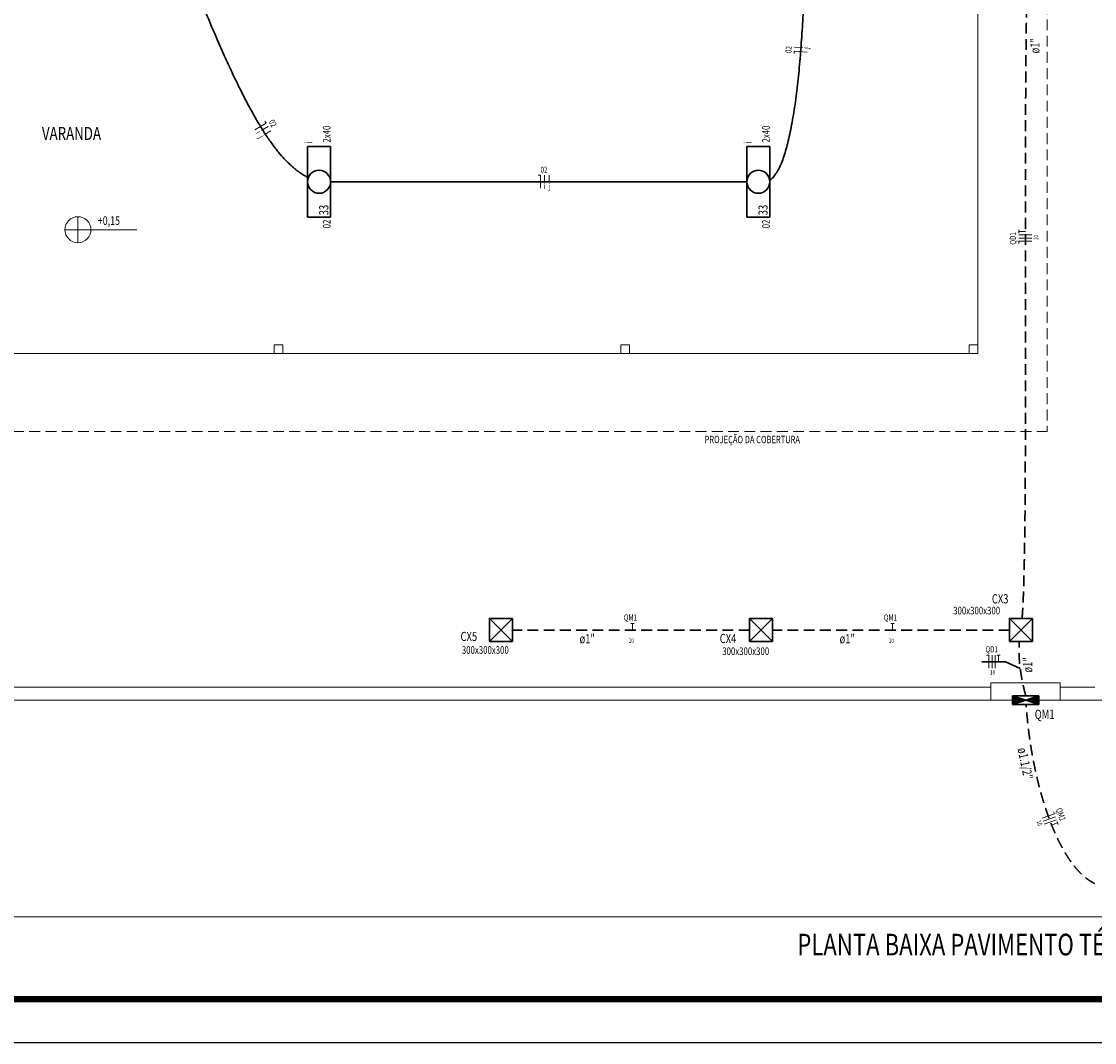
# Model space of a CAD drawing. Units: millimetres. Extents: x 0 to 841, y 30 to 729.
# Drawn here: x 266 to 513, y 30 to 266 of the extents above; entities that cross this region are included whole.
import ezdxf
from ezdxf.enums import TextEntityAlignment as Align

# ---------------------------------------------------------------- set-up
doc = ezdxf.new("R2010")
doc.units = ezdxf.units.MM
doc.header["$LTSCALE"] = 5
doc.header["$MEASUREMENT"] = 0
doc.linetypes.add('Dashed', pattern=[0.75, 0.5, -0.25])
for name, color, linetype, lineweight in [('01', 8, 'Continuous', 5), ('EL-Condutos', 3, 'Continuous', 30), ('EL-Fios', 5, 'Continuous', 20), ('EL-Textos condutos', 5, 'Continuous', 20), ('EL-Textos fios', 1, 'Continuous', 30), ('EL-Textos pontos', 5, 'Continuous', 20), ('P-SIMBOL', 4, 'Continuous', 30)]:
    doc.layers.add(name, color=color, linetype=linetype, lineweight=lineweight)
doc.layers.add('Prancha', color=7, linetype='Continuous')
doc.styles.get("Standard").update_dxf_attribs({"font": 'romans.shx', "width": 0.75})

msp = doc.modelspace()

# ---------------------------------------------------------------- hatches: boundary and pattern name
at = {"layer": 'P-SIMBOL', "linetype": 'Continuous'}
for points in [[(494.41, 108.02), (497.42, 109.02), (494.41, 110.02)], [(500.43, 108.02), (500.43, 110.02), (497.42, 109.02)]]:
    msp.add_hatch(color=256, dxfattribs=at).paths.add_polyline_path(points)

# ---------------------------------------------------------------- linework, layer by layer
at = {"layer": '01', "linetype": 'Dashed'}
for p in [(502.4, 569.82), (65, 171.02)]:
    msp.add_line(p, (502.4, 171.02), dxfattribs=at)
at = {"layer": '01'}
for p, q in [((486.4, 268.82), (486.4, 191.02)), ((278.73, 214.56), (278.73, 220.56)), ((275.73, 217.56), (292.3, 217.56)), ((324, 189.02), (324, 191.02)), ((324, 191.02), (326, 191.02)), ((326, 189.02), (326, 191.02)), ((404, 189.02), (404, 191.02)), ((404, 191.02), (406, 191.02)), ((406, 189.02), (406, 191.02)), ((484.4, 189.02), (484.4, 191.02)), ((484.4, 191.02), (486.4, 191.02)), ((486.4, 189.02), (486.4, 191.02)), ((242, 189.02), (324, 189.02)), ((324, 189.02), (326, 189.02)), ((326, 189.02), (404, 189.02)), ((404, 189.02), (406, 189.02)), ((406, 189.02), (484.4, 189.02)), ((484.4, 189.02), (486.4, 189.02)), ((45, 112.02), (489.38, 112.02)), ((489.4, 113.02), (489.4, 109.02)), ((489.4, 113.02), (505.4, 113.02)), ((505.4, 113.02), (505.4, 109.02)), ((505.4, 112.02), (513.4, 112.02)), ((45, 109.02), (536.4, 109.02)), ((45, 59.02), (536.4, 59.02))]:
    msp.add_line(p, q, dxfattribs=at)
msp.add_circle((278.73, 217.56), 3, dxfattribs=at)
at = {"layer": 'EL-Condutos', "linetype": 'Dashed'}
for points in [[(496.59, 127.81), (496.77, 130.59), (496.91, 133.99), (497.03, 137.96), (497.13, 142.46), (497.21, 147.45), (497.27, 152.89), (497.31, 158.72), (497.34, 164.9), (497.36, 171.4), (497.37, 178.16), (497.37, 185.14), (497.36, 192.29), (497.36, 199.58), (497.35, 206.96), (497.35, 214.38), (497.35, 221.8), (497.35, 229.17), (497.37, 236.46), (497.39, 243.61), (497.43, 250.58), (497.48, 257.33), (497.55, 263.82), (497.65, 269.99), (497.76, 275.81), (497.9, 281.23), (498.06, 286.2), (498.25, 290.69), (498.48, 294.64), (498.73, 298.02), (499.03, 300.78)], [(433.7, 125.19), (431.12, 125.19), (428.71, 125.19), (426.43, 125.19), (424.29, 125.19), (422.27, 125.19), (420.36, 125.19), (418.55, 125.19), (416.82, 125.19), (415.18, 125.19), (413.6, 125.19), (412.08, 125.19), (410.6, 125.19), (409.15, 125.19), (407.73, 125.19), (406.32, 125.19), (404.91, 125.19), (403.49, 125.19), (402.04, 125.19), (400.56, 125.19), (399.04, 125.19), (397.46, 125.19), (395.82, 125.19), (394.09, 125.19), (392.28, 125.19), (390.37, 125.19), (388.35, 125.19), (386.21, 125.19), (383.93, 125.19), (381.52, 125.19), (378.94, 125.19)], [(493.7, 125.19), (491.12, 125.19), (488.71, 125.19), (486.43, 125.19), (484.29, 125.19), (482.27, 125.19), (480.36, 125.19), (478.55, 125.19), (476.82, 125.19), (475.18, 125.19), (473.6, 125.19), (472.08, 125.19), (470.6, 125.19), (469.15, 125.19), (467.73, 125.19), (466.32, 125.19), (464.91, 125.19), (463.49, 125.19), (462.04, 125.19), (460.56, 125.19), (459.04, 125.19), (457.46, 125.19), (455.82, 125.19), (454.09, 125.19), (452.28, 125.19), (450.37, 125.19), (448.35, 125.19), (446.21, 125.19), (443.93, 125.19), (441.52, 125.19), (438.94, 125.19)], [(497.42, 110.02), (497.31, 110.45), (497.2, 110.88), (497.1, 111.31), (497, 111.74), (496.9, 112.17), (496.8, 112.6), (496.71, 113.03), (496.63, 113.45), (496.54, 113.88), (496.47, 114.31), (496.39, 114.73), (496.32, 115.16), (496.26, 115.58), (496.2, 116), (496.14, 116.42), (496.09, 116.84), (496.04, 117.26), (496, 117.67), (495.97, 118.09), (495.94, 118.5), (495.91, 118.91), (495.89, 119.32), (495.88, 119.73), (495.87, 120.14), (495.87, 120.54), (495.87, 120.95), (495.88, 121.35), (495.89, 121.75), (495.92, 122.14), (495.94, 122.54)], [(513.31, 66.7), (512.44, 67.18), (511.59, 67.77), (510.76, 68.44), (509.95, 69.21), (509.16, 70.07), (508.4, 71), (507.65, 72.02), (506.93, 73.12), (506.23, 74.28), (505.55, 75.51), (504.9, 76.8), (504.27, 78.16), (503.66, 79.57), (503.08, 81.03), (502.53, 82.53), (502, 84.08), (501.5, 85.67), (501.02, 87.29), (500.57, 88.94), (500.15, 90.63), (499.75, 92.33), (499.39, 94.05), (499.05, 95.79), (498.74, 97.53), (498.46, 99.29), (498.21, 101.04), (497.99, 102.8), (497.81, 104.55), (497.65, 106.28), (497.53, 108.01)]]:
    msp.add_spline(points, degree=3, dxfattribs=at)
at = {"layer": 'EL-Condutos', "linetype": 'Continuous'}
for points in [[(438.39, 228.96), (439.12, 229.61), (439.8, 230.51), (440.45, 231.62), (441.05, 232.95), (441.62, 234.48), (442.15, 236.19), (442.64, 238.08), (443.1, 240.12), (443.52, 242.31), (443.92, 244.63), (444.28, 247.08), (444.61, 249.63), (444.91, 252.28), (445.18, 255), (445.43, 257.8), (445.65, 260.65), (445.84, 263.55), (446.01, 266.47), (446.16, 269.41), (446.28, 272.36), (446.39, 275.29), (446.48, 278.2), (446.54, 281.08), (446.59, 283.91), (446.63, 286.68), (446.65, 289.37), (446.65, 291.98), (446.64, 294.49), (446.62, 296.88), (446.59, 299.15)], [(307.39, 269.7), (308.41, 267.24), (309.4, 264.86), (310.38, 262.58), (311.33, 260.39), (312.26, 258.28), (313.18, 256.26), (314.07, 254.32), (314.95, 252.47), (315.81, 250.7), (316.65, 249.01), (317.48, 247.39), (318.29, 245.85), (319.1, 244.39), (319.89, 243.01), (320.67, 241.69), (321.44, 240.45), (322.2, 239.27), (322.95, 238.17), (323.7, 237.13), (324.44, 236.15), (325.17, 235.24), (325.9, 234.39), (326.63, 233.6), (327.36, 232.88), (328.08, 232.21), (328.8, 231.59), (329.53, 231.03), (330.26, 230.53), (330.99, 230.07), (331.72, 229.67)], [(337.03, 228.62), (341.6, 228.62), (345.88, 228.62), (349.91, 228.62), (353.69, 228.62), (357.25, 228.62), (360.6, 228.62), (363.78, 228.62), (366.79, 228.62), (369.66, 228.62), (372.41, 228.62), (375.06, 228.62), (377.63, 228.62), (380.14, 228.62), (382.6, 228.62), (385.05, 228.62), (387.5, 228.62), (389.96, 228.62), (392.47, 228.62), (395.04, 228.62), (397.69, 228.62), (400.44, 228.62), (403.31, 228.62), (406.32, 228.62), (409.5, 228.62), (412.85, 228.62), (416.41, 228.62), (420.19, 228.62), (424.22, 228.62), (428.5, 228.62), (433.07, 228.62)]]:
    msp.add_spline(points, degree=3, dxfattribs=at)
at = {"layer": 'EL-Fios'}
for p, q in [((443.96, 258.23), (444, 258.73)), ((446.99, 258.49), (444, 258.73)), ((445.57, 259.54), (444.07, 259.67)), ((319.57, 240.6), (322.14, 242.16)), ((321.34, 240.58), (322.62, 241.35)), ((321.88, 242.59), (322.14, 242.16)), ((321.93, 239.61), (323.21, 240.39)), ((384.93, 230.12), (385.43, 230.12)), ((385.43, 227.12), (385.43, 230.12)), ((386.36, 228.62), (386.36, 230.12)), ((387.49, 228.62), (387.49, 230.12)), ((495.85, 216.74), (495.85, 217.54)), ((497.35, 217.14), (495.85, 217.14)), ((498.85, 216.39), (495.85, 216.39)), ((498.85, 215.64), (495.85, 215.64)), ((498.85, 214.89), (495.85, 214.89)), ((495.85, 214.39), (495.85, 214.89)), ((406.3, 126.69), (407.09, 126.69)), ((406.7, 125.19), (406.7, 126.69)), ((466.3, 126.69), (467.09, 126.69)), ((466.7, 125.19), (466.7, 126.69)), ((488.41, 119.36), (488.91, 119.36)), ((488.91, 116.36), (488.91, 119.36)), ((489.66, 116.36), (489.66, 119.36)), ((490.41, 116.36), (490.41, 119.36)), ((490.76, 119.36), (491.56, 119.36)), ((491.16, 117.86), (491.16, 119.36)), ((501.2, 81.78), (504.03, 82.78)), ((501.45, 81.08), (504.28, 82.08)), ((503.86, 83.26), (504.03, 82.78)), ((501.7, 80.37), (504.53, 81.37)), ((503.37, 80.16), (504.78, 80.66)), ((504.65, 81.04), (504.91, 80.28))]:
    msp.add_line(p, q, dxfattribs=at)
at = {"layer": 'EL-Textos fios'}
for p, q in [((492.79, 117.86), (487.29, 117.86)), ((496.16, 116.32), (492.79, 117.86))]:
    msp.add_line(p, q, dxfattribs=at)
at = {"layer": 'P-SIMBOL'}
for p, q in [((331.72, 220.46), (331.72, 236.78)), ((331.72, 236.78), (337.02, 236.78)), ((337.02, 220.46), (337.02, 236.78)), ((433.07, 220.46), (433.07, 236.78)), ((433.07, 236.78), (438.38, 236.78)), ((438.38, 220.46), (438.38, 236.78)), ((331.72, 220.46), (337.02, 220.46)), ((433.07, 220.46), (438.38, 220.46)), ((373.67, 127.84), (378.97, 127.84)), ((373.67, 127.84), (373.67, 122.54)), ((373.67, 127.84), (378.97, 122.54)), ((378.97, 127.84), (373.67, 122.54)), ((378.97, 127.84), (378.97, 122.54)), ((433.67, 127.84), (438.97, 127.84)), ((433.67, 127.84), (433.67, 122.54)), ((433.67, 127.84), (438.97, 122.54)), ((438.97, 127.84), (433.67, 122.54)), ((438.97, 127.84), (438.97, 122.54)), ((493.67, 127.84), (498.97, 127.84)), ((493.67, 127.84), (493.67, 122.54)), ((493.67, 127.84), (498.97, 122.54)), ((498.97, 127.84), (493.67, 122.54)), ((498.97, 127.84), (498.97, 122.54)), ((373.67, 122.54), (378.97, 122.54)), ((433.67, 122.54), (438.97, 122.54)), ((493.67, 122.54), (498.97, 122.54)), ((494.41, 108.02), (494.41, 110.02)), ((500.43, 110.02), (494.41, 110.02)), ((497.42, 109.02), (494.41, 110.02)), ((497.42, 109.02), (494.41, 108.02)), ((500.43, 110.02), (497.42, 109.02)), ((500.43, 108.02), (497.42, 109.02)), ((500.43, 108.02), (500.43, 110.02)), ((500.43, 108.02), (494.41, 108.02))]:
    msp.add_line(p, q, dxfattribs=at)
for centre in [(334.38, 228.62), (435.73, 228.62)]:
    msp.add_circle(centre, 2.65, dxfattribs=at)
at = {"layer": 'Prancha', "color": 8}
msp.add_lwpolyline([(0, 30), (841, 30), (841, 729), (0, 729)], close=True, dxfattribs=at)
at = {"layer": 'Prancha', "color": 7, "const_width": 1.5}
msp.add_lwpolyline([(25, 40), (831, 40), (831, 719), (25, 719)], close=True, dxfattribs=at)

# ---------------------------------------------------------------- texts
at = {"layer": '01', "width": 0.75}
for s, height, p in [('VARANDA', 3, (270.42, 238.27)), ('+0,15', 2, (283.32, 218.66)), ('PROJEÇÃO DA COBERTURA', 1.6955, (423.32, 168.3))]:
    msp.add_text(s, height=height, dxfattribs=at).set_placement(p)
at = {"layer": 'EL-Textos condutos', "width": 0.75}
for s, rotation, p in [('ø1"', 89.3528, (500.58, 258.22)), ('ø1"', 0.0008, (454.47, 122.12)), ('ø1"', 89.2611, (498.91, 115.35)), ('ø1.1/2"', 281.6881, (495.53, 97.79))]:
    msp.add_text(s, height=2.118, rotation=rotation, dxfattribs=at).set_placement(p)
msp.add_text('ø1"', height=2.118, dxfattribs=at).set_placement((394.47, 122.12))
at = {"layer": 'EL-Textos fios', "width": 0.75}
for s, height, rotation, p in [('02', 1.412, 85.3707, (443.36, 258.26)), ('j', 1.41, 85.3707, (447.29, 259.25)), ('02', 1.412, 301.1867, (322.67, 242.42)), ('i', 1.41, 301.1867, (319.78, 239.89)), ('j', 1.41, 301.1867, (320.36, 238.83)), ('QD1', 1.412, 90.0002, (495.17, 214.12)), ('10', 1.059, 90.0002, (500.31, 215.14)), ('QM1', 1.412, 289.4525, (504.38, 83.84)), ('10', 1.059, 289.4525, (499.91, 81.05))]:
    msp.add_text(s, height=height, rotation=rotation, dxfattribs=at).set_placement(p)
for s, height, p in [('02', 1.412, (385.47, 230.71)), ('i', 1.41, (386.14, 226.93)), ('j', 1.41, (387.34, 226.88)), ('QM1', 1.412, (404.69, 127.37)), ('QM1', 1.412, (464.69, 127.37)), ('10', 1.059, (405.82, 122.23)), ('10', 1.059, (465.82, 122.23)), ('QD1', 1.412, (488.15, 120.04)), ('10', 1.059, (489.17, 114.9))]:
    msp.add_text(s, height=height, dxfattribs=at).set_placement(p)
at = {"layer": 'EL-Textos pontos', "width": 0.75}
for s, height, p in [('2x40', 1.765, (337.02, 237.67)), ('2x40', 1.765, (438.37, 237.67)), ('i', 1.76, (332.82, 237.4)), ('i', 1.76, (434.17, 237.4)), ('02', 1.765, (337.02, 217.87)), ('02', 1.765, (438.37, 217.87))]:
    msp.add_text(s, height=height, rotation=90.0002, dxfattribs=at).set_placement(p)
for s, height, p in [('CX3', 2.118, (489.61, 131.33)), ('300x300x300', 1.765, (480.7, 128.79)), ('CX5', 2.118, (367.01, 122.65)), ('CX4', 2.118, (426.82, 122.17)), ('300x300x300', 1.765, (367.32, 119.69)), ('300x300x300', 1.765, (427.41, 119.41)), ('QM1', 2.118, (499.51, 104.67))]:
    msp.add_text(s, height=height, dxfattribs=at).set_placement(p)
at = {"layer": 'P-SIMBOL', "width": 0.75}
for p in [(336.52, 220.89), (437.87, 220.89)]:
    msp.add_text('33', height=2.118, rotation=90.0002, dxfattribs=at).set_placement(p)
at = {"layer": 'Prancha', "width": 0.75}
msp.add_text('PLANTA BAIXA PAVIMENTO TÉRREO', height=5, dxfattribs=at).set_placement((529.07, 50.1), align=Align.RIGHT)

doc.saveas('drawing.dxf')
